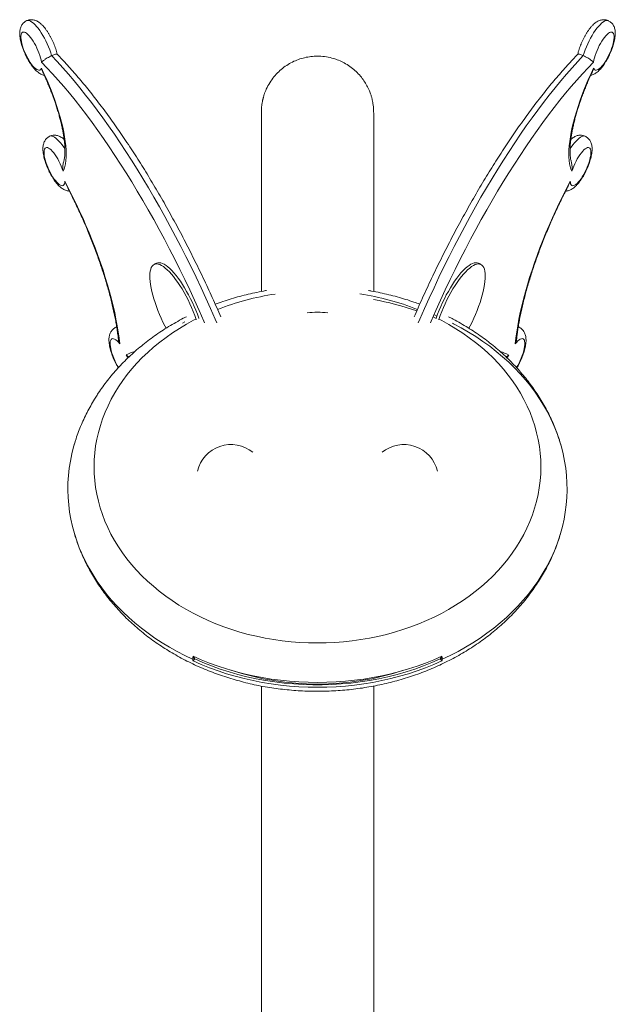
# Model space of a CAD drawing. Units: centimetres. Extents: x -5007 to 3343, y -517 to 580.
# Drawn here: x 84 to 145, y 112 to 213 of the extents above; entities that cross this region are included whole.
import ezdxf

# ---------------------------------------------------------------- set-up
doc = ezdxf.new("R2010")
doc.units = ezdxf.units.CM
doc.header["$MEASUREMENT"] = 0
doc.linetypes.add('SLD-Solid', pattern=[0])
doc.layers.get('0').update_dxf_attribs({"linetype": 'SLD-Solid'})

msp = doc.modelspace()

# ---------------------------------------------------------------- linework, layer by layer
at = {"linetype": 'SLD-Solid', "lineweight": 18}
for p, q in [((126.53, 182.59), (126.77, 182.48)), ((100.89, 181.75), (101.13, 181.87)), ((126.37, 182.38), (126.69, 182.24)), ((102.07, 147.76), (101.91, 147.55)), ((101.91, 147.55), (102.07, 147.76)), ((102.12, 147.58), (101.96, 147.37)), ((127.11, 147.58), (127.27, 147.37)), ((127.16, 147.76), (127.31, 147.55)), ((127.31, 147.55), (127.16, 147.76))]:
    msp.add_line(p, q, dxfattribs=at)
at = {"linetype": 'SLD-Solid', "lineweight": 18, "flags": 128}
for points in [[(87.56, 208.98), (87.47, 209.27), (87.37, 209.57), (87.25, 209.87), (87.12, 210.17), (86.98, 210.47), (86.83, 210.75), (86.67, 211.03), (86.51, 211.29), (86.35, 211.53), (86.19, 211.76), (86.03, 211.96), (85.87, 212.13), (85.71, 212.28), (85.56, 212.4), (85.42, 212.48), (85.29, 212.54), (85.17, 212.56), (85.07, 212.55), (85.02, 212.54)], [(141.66, 208.98), (141.76, 209.27), (141.86, 209.57), (141.98, 209.87), (142.11, 210.17), (142.25, 210.47), (142.4, 210.75), (142.55, 211.03), (142.71, 211.29), (142.88, 211.53), (143.04, 211.76), (143.2, 211.96), (143.36, 212.13), (143.52, 212.28), (143.66, 212.4), (143.8, 212.48), (143.93, 212.54), (144.05, 212.56), (144.16, 212.55), (144.21, 212.54)], [(86.52, 207.72), (86.48, 207.62), (86.42, 207.54), (86.35, 207.5), (86.26, 207.49), (86.16, 207.52), (86.05, 207.57), (85.93, 207.66), (85.8, 207.77), (85.66, 207.92), (85.53, 208.09), (85.39, 208.28), (85.26, 208.49), (85.13, 208.72), (85, 208.95), (84.89, 209.2), (84.78, 209.45), (84.68, 209.7), (84.6, 209.95), (84.54, 210.18), (84.49, 210.41), (84.45, 210.62), (84.44, 210.81), (84.44, 210.97), (84.46, 211.11), (84.49, 211.23), (84.54, 211.31), (84.61, 211.36), (84.7, 211.38), (84.79, 211.37), (84.9, 211.32), (85.02, 211.25), (85.14, 211.14), (85.28, 211.01), (85.41, 210.84), (85.55, 210.66), (85.68, 210.46), (85.82, 210.23), (85.94, 210), (86.06, 209.75), (86.17, 209.5), (86.27, 209.25), (86.36, 209.01), (86.43, 208.76), (86.48, 208.54), (86.52, 208.32)], [(142.71, 207.72), (142.75, 207.62), (142.81, 207.54), (142.88, 207.5), (142.97, 207.49), (143.07, 207.52), (143.18, 207.57), (143.3, 207.66), (143.43, 207.77), (143.56, 207.92), (143.7, 208.09), (143.84, 208.28), (143.97, 208.49), (144.1, 208.72), (144.23, 208.95), (144.34, 209.2), (144.45, 209.45), (144.54, 209.7), (144.62, 209.95), (144.69, 210.18), (144.74, 210.41), (144.78, 210.62), (144.79, 210.81), (144.79, 210.97), (144.77, 211.11), (144.74, 211.23), (144.68, 211.31), (144.61, 211.36), (144.53, 211.38), (144.43, 211.37), (144.33, 211.32), (144.21, 211.25), (144.08, 211.14), (143.95, 211.01), (143.82, 210.84), (143.68, 210.66), (143.54, 210.46), (143.41, 210.23), (143.28, 210), (143.17, 209.75), (143.06, 209.5), (142.96, 209.25), (142.87, 209.01), (142.8, 208.76), (142.74, 208.54), (142.7, 208.32)], [(104.36, 181.8), (104.2, 182.16), (103.73, 183.23), (103.25, 184.3), (102.76, 185.36), (102.26, 186.42), (101.75, 187.47), (101.23, 188.52), (100.71, 189.55), (100.17, 190.58), (99.63, 191.59), (99.08, 192.6), (98.53, 193.59), (97.97, 194.57), (97.41, 195.53), (96.84, 196.48), (96.27, 197.42), (95.69, 198.33), (95.11, 199.23), (94.53, 200.11), (93.95, 200.98), (93.36, 201.82), (92.78, 202.64), (92.19, 203.44), (91.61, 204.22), (91.02, 204.97), (90.44, 205.7), (89.86, 206.41), (89.28, 207.09), (88.7, 207.75), (88.13, 208.38), (87.56, 208.98)], [(124.87, 181.8), (125.03, 182.16), (125.5, 183.23), (125.98, 184.3), (126.47, 185.36), (126.97, 186.42), (127.48, 187.47), (128, 188.52), (128.52, 189.55), (129.06, 190.58), (129.6, 191.59), (130.14, 192.6), (130.7, 193.59), (131.25, 194.57), (131.82, 195.53), (132.39, 196.48), (132.96, 197.42), (133.54, 198.33), (134.11, 199.23), (134.7, 200.11), (135.28, 200.98), (135.86, 201.82), (136.45, 202.64), (137.03, 203.44), (137.62, 204.22), (138.2, 204.97), (138.79, 205.7), (139.37, 206.41), (139.95, 207.09), (140.52, 207.75), (141.1, 208.38), (141.66, 208.98)], [(86.52, 208.32), (87.08, 207.74), (87.65, 207.13), (88.22, 206.5), (88.79, 205.84), (89.37, 205.15), (89.94, 204.44), (90.52, 203.71), (91.1, 202.95), (91.68, 202.17), (92.26, 201.37), (92.84, 200.54), (93.42, 199.7), (94, 198.83), (94.58, 197.95), (95.15, 197.04), (95.72, 196.13), (96.28, 195.19), (96.84, 194.24), (97.4, 193.27), (97.95, 192.29), (98.5, 191.3), (99.03, 190.3), (99.57, 189.28), (100.09, 188.26), (100.61, 187.23), (101.11, 186.19), (101.61, 185.14), (102.1, 184.09), (102.58, 183.03), (103.05, 181.97), (103.12, 181.8)], [(88.72, 197.22), (88.82, 197.44), (88.9, 197.69), (88.97, 197.98), (89.01, 198.29), (89.03, 198.63), (89.04, 199), (89.03, 199.39), (89, 199.81), (88.95, 200.25), (88.88, 200.71), (88.79, 201.19), (88.69, 201.69), (88.57, 202.2), (88.43, 202.72), (88.27, 203.26), (88.1, 203.81), (87.91, 204.36), (87.71, 204.92), (87.5, 205.48), (87.27, 206.05), (87.03, 206.61), (86.78, 207.17), (86.52, 207.72)], [(142.7, 208.32), (142.14, 207.74), (141.58, 207.13), (141.01, 206.5), (140.44, 205.84), (139.86, 205.15), (139.28, 204.44), (138.71, 203.71), (138.13, 202.95), (137.54, 202.17), (136.96, 201.37), (136.38, 200.54), (135.8, 199.7), (135.23, 198.83), (134.65, 197.95), (134.08, 197.04), (133.51, 196.13), (132.94, 195.19), (132.38, 194.24), (131.83, 193.27), (131.28, 192.29), (130.73, 191.3), (130.19, 190.3), (129.66, 189.28), (129.14, 188.26), (128.62, 187.23), (128.11, 186.19), (127.62, 185.14), (127.13, 184.09), (126.65, 183.03), (126.18, 181.97), (126.11, 181.8)], [(140.5, 197.22), (140.4, 197.44), (140.32, 197.69), (140.26, 197.98), (140.22, 198.29), (140.19, 198.63), (140.19, 199), (140.2, 199.39), (140.23, 199.81), (140.28, 200.25), (140.35, 200.71), (140.44, 201.19), (140.54, 201.69), (140.66, 202.2), (140.8, 202.72), (140.96, 203.26), (141.13, 203.81), (141.31, 204.36), (141.51, 204.92), (141.73, 205.48), (141.96, 206.05), (142.2, 206.61), (142.45, 207.17), (142.71, 207.72)], [(88.92, 199.46), (88.79, 199.66), (88.63, 199.89), (88.46, 200.11), (88.3, 200.29), (88.14, 200.46), (87.99, 200.59), (87.84, 200.69), (87.71, 200.76), (87.58, 200.8), (87.47, 200.81), (87.38, 200.78)], [(140.31, 199.46), (140.44, 199.66), (140.6, 199.89), (140.76, 200.11), (140.93, 200.29), (141.09, 200.46), (141.24, 200.59), (141.38, 200.69), (141.52, 200.76), (141.64, 200.8), (141.76, 200.81), (141.85, 200.78)], [(88.91, 196.19), (88.89, 196.04), (88.86, 195.92), (88.81, 195.82), (88.74, 195.77), (88.66, 195.74), (88.57, 195.75), (88.46, 195.79), (88.34, 195.86), (88.21, 195.96), (88.08, 196.1), (87.94, 196.26), (87.8, 196.45), (87.66, 196.65), (87.53, 196.88), (87.4, 197.12), (87.28, 197.37), (87.17, 197.62), (87.07, 197.87), (86.98, 198.13), (86.91, 198.37), (86.85, 198.6), (86.81, 198.82), (86.79, 199.02), (86.79, 199.19), (86.81, 199.34), (86.84, 199.46), (86.89, 199.55), (86.96, 199.6), (87.04, 199.63), (87.14, 199.62), (87.25, 199.57), (87.37, 199.5), (87.5, 199.39), (87.63, 199.25), (87.77, 199.09), (87.91, 198.9), (88.04, 198.69), (88.18, 198.47), (88.31, 198.23), (88.43, 197.98), (88.54, 197.72), (88.64, 197.47), (88.72, 197.22)], [(140.32, 196.19), (140.34, 196.04), (140.37, 195.92), (140.42, 195.82), (140.48, 195.77), (140.57, 195.74), (140.66, 195.75), (140.77, 195.79), (140.89, 195.86), (141.02, 195.96), (141.15, 196.1), (141.29, 196.26), (141.43, 196.45), (141.56, 196.65), (141.7, 196.88), (141.83, 197.12), (141.95, 197.37), (142.06, 197.62), (142.16, 197.87), (142.25, 198.13), (142.32, 198.37), (142.37, 198.6), (142.41, 198.82), (142.43, 199.02), (142.44, 199.19), (142.42, 199.34), (142.39, 199.46), (142.33, 199.55), (142.27, 199.6), (142.18, 199.63), (142.09, 199.62), (141.98, 199.57), (141.86, 199.5), (141.73, 199.39), (141.6, 199.25), (141.46, 199.09), (141.32, 198.9), (141.18, 198.69), (141.05, 198.47), (140.92, 198.23), (140.8, 197.98), (140.69, 197.72), (140.59, 197.47), (140.5, 197.22)], [(94.49, 179.65), (94.42, 180.24), (94.34, 180.86), (94.24, 181.49), (94.11, 182.15), (93.98, 182.82), (93.82, 183.51), (93.65, 184.21), (93.46, 184.93), (93.25, 185.66), (93.02, 186.39), (92.79, 187.14), (92.53, 187.89), (92.26, 188.65), (91.98, 189.41), (91.68, 190.17), (91.38, 190.94), (91.05, 191.7), (90.72, 192.47), (90.38, 193.22), (90.02, 193.98), (89.66, 194.72), (89.29, 195.46), (88.91, 196.19)], [(134.74, 179.65), (134.81, 180.24), (134.89, 180.86), (134.99, 181.49), (135.11, 182.15), (135.25, 182.82), (135.41, 183.51), (135.58, 184.21), (135.77, 184.93), (135.98, 185.66), (136.2, 186.39), (136.44, 187.14), (136.7, 187.89), (136.96, 188.65), (137.25, 189.41), (137.54, 190.17), (137.85, 190.94), (138.17, 191.7), (138.51, 192.47), (138.85, 193.22), (139.2, 193.98), (139.57, 194.72), (139.94, 195.46), (140.32, 196.19)], [(97.58, 185.99), (97.56, 186.29), (97.55, 186.56), (97.56, 186.81), (97.59, 187.04), (97.64, 187.24), (97.7, 187.41), (97.78, 187.55), (97.88, 187.65), (97.99, 187.73), (98.11, 187.77), (98.26, 187.79), (98.41, 187.76), (98.57, 187.71), (98.75, 187.63), (98.94, 187.51), (99.13, 187.36), (99.33, 187.18), (99.54, 186.98), (99.75, 186.75), (99.97, 186.49), (100.18, 186.2), (100.4, 185.9), (100.62, 185.58), (100.83, 185.23), (101.04, 184.87), (101.24, 184.5), (101.44, 184.12), (101.63, 183.73), (101.81, 183.34), (101.97, 182.94), (102.13, 182.54), (102.28, 182.14), (102.29, 182.11)], [(98.27, 187.86), (98.37, 187.89), (98.52, 187.9), (98.67, 187.88), (98.83, 187.83), (99.01, 187.74), (99.2, 187.63), (99.39, 187.48), (99.59, 187.3), (99.8, 187.1), (100.01, 186.86), (100.23, 186.6), (100.44, 186.32), (100.66, 186.02), (100.88, 185.69), (101.09, 185.35), (101.3, 184.99), (101.5, 184.62), (101.7, 184.24), (101.89, 183.85), (102.07, 183.45), (102.23, 183.06), (102.39, 182.66), (102.54, 182.26), (102.54, 182.24)], [(130.96, 187.86), (130.85, 187.89), (130.71, 187.9), (130.56, 187.88), (130.39, 187.83), (130.22, 187.74), (130.03, 187.63), (129.84, 187.48), (129.63, 187.3), (129.43, 187.1), (129.21, 186.86), (129, 186.6), (128.78, 186.32), (128.57, 186.02), (128.35, 185.69), (128.14, 185.35), (127.93, 184.99), (127.72, 184.62), (127.53, 184.24), (127.34, 183.85), (127.16, 183.45), (126.99, 183.06), (126.84, 182.66), (126.69, 182.26), (126.69, 182.24)], [(131.65, 185.99), (131.67, 186.29), (131.68, 186.56), (131.67, 186.81), (131.64, 187.04), (131.59, 187.24), (131.53, 187.41), (131.45, 187.55), (131.35, 187.65), (131.24, 187.73), (131.11, 187.77), (130.97, 187.79), (130.82, 187.76), (130.65, 187.71), (130.48, 187.63), (130.29, 187.51), (130.1, 187.36), (129.89, 187.18), (129.69, 186.98), (129.47, 186.75), (129.26, 186.49), (129.04, 186.2), (128.83, 185.9), (128.61, 185.58), (128.4, 185.23), (128.19, 184.87), (127.98, 184.5), (127.79, 184.12), (127.6, 183.73), (127.42, 183.34), (127.25, 182.94), (127.1, 182.54), (126.95, 182.14), (126.94, 182.11)], [(99.21, 181.23), (99.08, 181.48), (98.89, 181.86), (98.71, 182.26), (98.53, 182.65), (98.37, 183.05), (98.22, 183.45), (98.08, 183.84), (97.96, 184.23), (97.85, 184.61), (97.76, 184.98), (97.68, 185.33), (97.62, 185.67), (97.58, 185.99)], [(130.02, 181.23), (130.15, 181.48), (130.34, 181.86), (130.52, 182.26), (130.7, 182.65), (130.86, 183.05), (131.01, 183.45), (131.15, 183.84), (131.27, 184.23), (131.38, 184.61), (131.47, 184.98), (131.54, 185.33), (131.6, 185.67), (131.65, 185.99)], [(94.37, 175.28), (93.98, 174.65), (93.62, 174), (93.3, 173.35), (93, 172.68), (92.74, 172.01), (92.52, 171.33), (92.32, 170.64), (92.17, 169.95), (92.04, 169.25), (91.96, 168.55), (91.9, 167.85), (91.88, 167.14), (91.9, 166.44), (91.95, 165.74), (92.04, 165.04), (92.16, 164.34), (92.32, 163.65), (92.51, 162.96), (92.73, 162.28), (92.99, 161.6), (93.28, 160.94), (93.6, 160.28), (93.96, 159.64), (94.35, 159), (94.77, 158.38), (95.22, 157.77), (95.7, 157.18), (96.21, 156.6), (96.75, 156.04), (97.31, 155.5), (97.91, 154.97), (98.52, 154.46), (99.17, 153.97), (99.83, 153.51), (100.52, 153.06), (101.23, 152.63), (101.97, 152.23), (102.72, 151.85), (103.49, 151.49), (104.27, 151.16), (105.08, 150.85), (105.89, 150.57), (106.72, 150.31), (107.57, 150.08), (108.42, 149.88), (109.28, 149.7), (110.16, 149.55), (111.03, 149.42), (111.92, 149.33), (112.81, 149.26), (113.7, 149.21), (114.59, 149.2), (115.48, 149.21), (116.37, 149.25), (117.26, 149.32), (118.15, 149.42), (119.03, 149.54), (119.9, 149.69), (120.76, 149.87), (121.62, 150.07), (122.46, 150.3), (123.29, 150.56), (124.11, 150.84), (124.91, 151.14), (125.7, 151.48), (126.47, 151.83), (127.22, 152.21), (127.96, 152.61), (128.67, 153.04), (129.36, 153.48), (130.03, 153.95), (130.67, 154.44), (131.29, 154.94), (131.88, 155.47), (132.45, 156.01), (132.99, 156.57), (133.5, 157.15), (133.98, 157.74), (134.43, 158.35), (134.86, 158.97), (135.25, 159.6), (135.6, 160.25), (135.93, 160.9), (136.22, 161.57), (136.48, 162.24), (136.71, 162.92), (136.9, 163.61), (137.06, 164.3), (137.18, 165), (137.27, 165.7), (137.33, 166.4), (137.34, 167.11), (137.33, 167.81), (137.28, 168.51), (137.19, 169.21), (137.07, 169.91), (136.91, 170.6), (136.72, 171.29), (136.5, 171.97), (136.24, 172.65), (135.95, 173.31), (135.62, 173.97), (135.27, 174.61), (134.88, 175.25), (134.46, 175.87), (134.01, 176.47), (133.53, 177.07), (133.02, 177.65), (132.48, 178.21), (131.91, 178.75), (131.32, 179.28), (130.7, 179.79), (130.06, 180.27), (129.39, 180.74), (128.7, 181.19), (127.99, 181.62), (127.26, 182.02), (127, 182.15)], [(102.23, 182.15), (102, 182.04), (101.27, 181.64), (100.56, 181.21), (99.87, 180.77), (99.2, 180.3), (98.56, 179.81), (97.94, 179.31), (97.34, 178.78), (96.78, 178.24), (96.24, 177.68), (95.73, 177.1), (95.25, 176.51), (94.79, 175.9), (94.37, 175.28)], [(128.34, 181.75), (128.44, 181.7), (129.22, 181.28), (129.98, 180.85), (130.72, 180.38), (131.44, 179.9), (132.14, 179.4), (132.81, 178.88), (133.45, 178.33), (134.07, 177.77), (134.66, 177.2), (135.23, 176.6), (135.77, 175.99), (136.27, 175.36), (136.75, 174.72), (137.2, 174.06), (137.61, 173.4), (138, 172.72), (138.35, 172.03), (138.67, 171.33), (138.96, 170.62), (139.18, 169.99)], [(94.18, 181.36), (94.13, 181.34), (94.1, 181.33)], [(135.05, 181.36), (135.1, 181.34), (135.12, 181.33)], [(94.37, 177.23), (94.24, 177.45), (94.11, 177.69), (93.99, 177.94), (93.88, 178.19), (93.78, 178.45), (93.7, 178.7), (93.63, 178.94), (93.57, 179.17), (93.54, 179.38), (93.52, 179.58), (93.52, 179.75), (93.53, 179.89), (93.57, 180.01), (93.62, 180.1), (93.69, 180.15), (93.77, 180.18), (93.87, 180.17), (93.97, 180.12), (94.09, 180.05), (94.22, 179.94), (94.35, 179.81), (94.49, 179.65)], [(134.86, 177.23), (134.99, 177.45), (135.12, 177.69), (135.24, 177.94), (135.35, 178.19), (135.44, 178.45), (135.53, 178.7), (135.6, 178.94), (135.65, 179.17), (135.69, 179.38), (135.71, 179.58), (135.71, 179.75), (135.69, 179.89), (135.66, 180.01), (135.61, 180.1), (135.54, 180.15), (135.46, 180.18), (135.36, 180.17), (135.25, 180.12), (135.14, 180.05), (135.01, 179.94), (134.88, 179.81), (134.74, 179.65)], [(95.16, 178.51), (95.27, 178.26), (95.3, 178.18)], [(134.07, 178.51), (133.96, 178.26), (133.93, 178.19)], [(101.91, 147.55), (101.11, 147.94), (100.32, 148.34), (99.55, 148.77), (98.8, 149.22), (98.07, 149.7), (97.37, 150.19), (96.69, 150.71), (96.03, 151.24), (95.4, 151.8), (94.8, 152.37), (94.22, 152.96), (93.67, 153.56), (93.15, 154.18), (92.66, 154.82), (92.2, 155.47), (91.78, 156.13), (91.38, 156.81), (91.01, 157.49), (90.68, 158.19), (90.38, 158.89), (90.12, 159.61), (89.88, 160.33), (89.69, 161.05), (89.52, 161.79), (89.39, 162.52), (89.3, 163.26), (89.24, 164.01), (89.21, 164.75), (89.22, 165.49), (89.27, 166.24), (89.35, 166.98), (89.47, 167.72), (89.62, 168.45), (89.8, 169.18), (89.94, 169.66)], [(89.89, 169.5), (89.8, 169.18), (89.62, 168.45), (89.47, 167.72), (89.35, 166.98), (89.27, 166.24), (89.22, 165.49), (89.21, 164.75), (89.24, 164.01), (89.3, 163.26), (89.39, 162.52), (89.52, 161.79), (89.69, 161.05), (89.88, 160.33), (90.12, 159.61), (90.38, 158.89), (90.68, 158.19), (91.01, 157.49), (91.38, 156.81), (91.78, 156.13), (92.2, 155.47), (92.66, 154.82), (93.15, 154.18), (93.67, 153.56), (94.22, 152.96), (94.8, 152.37), (95.4, 151.8), (96.03, 151.24), (96.69, 150.71), (97.37, 150.19), (98.07, 149.7), (98.8, 149.22), (99.55, 148.77), (100.32, 148.34), (101.11, 147.94), (101.91, 147.55)], [(139.22, 169.87), (139.43, 169.18), (139.61, 168.45), (139.76, 167.72), (139.88, 166.98), (139.96, 166.24), (140, 165.49), (140.01, 164.75), (139.99, 164.01), (139.93, 163.26), (139.83, 162.52), (139.71, 161.79), (139.54, 161.05), (139.34, 160.33), (139.11, 159.61), (138.85, 158.89), (138.55, 158.19), (138.21, 157.49), (137.85, 156.81), (137.45, 156.13), (137.02, 155.47), (136.56, 154.82), (136.07, 154.18), (135.55, 153.56), (135.01, 152.96), (134.43, 152.37), (133.83, 151.8), (133.2, 151.24), (132.54, 150.71), (131.86, 150.19), (131.16, 149.7), (130.43, 149.22), (129.68, 148.77), (128.91, 148.34), (128.12, 147.94), (127.31, 147.55)], [(127.31, 147.55), (128.12, 147.94), (128.91, 148.34), (129.68, 148.77), (130.43, 149.22), (131.16, 149.7), (131.86, 150.19), (132.54, 150.71), (133.2, 151.24), (133.83, 151.8), (134.43, 152.37), (135.01, 152.96), (135.55, 153.56), (136.07, 154.18), (136.56, 154.82), (137.02, 155.47), (137.45, 156.13), (137.85, 156.81), (138.21, 157.49), (138.55, 158.19), (138.85, 158.89), (139.11, 159.61), (139.34, 160.33), (139.54, 161.05), (139.71, 161.79), (139.83, 162.52), (139.93, 163.26), (139.99, 164.01), (140.01, 164.75), (140, 165.49), (139.96, 166.24), (139.88, 166.98), (139.76, 167.72), (139.61, 168.45), (139.43, 169.18), (139.34, 169.49)], [(127.27, 147.86), (126.44, 147.5), (125.6, 147.16), (124.74, 146.85), (123.86, 146.56), (122.97, 146.3), (122.07, 146.07), (121.16, 145.86), (120.25, 145.68), (119.32, 145.53), (118.39, 145.41), (117.45, 145.31), (116.51, 145.24), (115.56, 145.2), (114.61, 145.18), (113.67, 145.2), (112.72, 145.24), (111.78, 145.31), (110.84, 145.41), (109.91, 145.53), (108.98, 145.68), (108.06, 145.86), (107.15, 146.07), (106.25, 146.3), (105.37, 146.56), (104.49, 146.85), (103.63, 147.16), (102.79, 147.5), (101.96, 147.86)], [(101.96, 147.37), (102.79, 147), (103.63, 146.67), (104.49, 146.36), (105.37, 146.07), (106.25, 145.81), (107.15, 145.58), (108.06, 145.37), (108.98, 145.19), (109.91, 145.04), (110.84, 144.91), (111.78, 144.82), (112.72, 144.75), (113.67, 144.71), (114.61, 144.69), (115.56, 144.71), (116.51, 144.75), (117.45, 144.82), (118.39, 144.91), (119.32, 145.04), (120.25, 145.19), (121.16, 145.37), (122.07, 145.58), (122.97, 145.81), (123.86, 146.07), (124.74, 146.36), (125.6, 146.67), (126.44, 147), (127.27, 147.37)], [(102.07, 147.81), (102.07, 147.8), (102.07, 147.76)], [(127.11, 147.58), (126.26, 147.21), (125.4, 146.87), (124.51, 146.55), (123.62, 146.26), (122.71, 146), (121.78, 145.77), (120.85, 145.56), (119.91, 145.39), (118.95, 145.24), (118, 145.12), (117.03, 145.03), (116.07, 144.97), (115.1, 144.94), (114.13, 144.94), (113.16, 144.97), (112.19, 145.03), (111.23, 145.12), (110.27, 145.24), (109.32, 145.39), (108.38, 145.56), (107.44, 145.77), (106.52, 146), (105.61, 146.26), (104.71, 146.55), (103.83, 146.87), (102.96, 147.21), (102.12, 147.58)], [(127.15, 147.81), (127.15, 147.8), (127.16, 147.76)]]:
    msp.add_lwpolyline(points, dxfattribs=at)
at = {"linetype": 'SLD-Solid', "lineweight": 18}
for centre, radius, start, end in [((114.35, 157.88), 27.14, 98.5993, 111.4063), ((114.88, 157.89), 27.14, 68.5907, 81.4023), ((114.92, 154.71), 29.94, 70.9018, 79.6157), ((114.61, 173.53), 9.33, 83.5696, 96.4304), ((97.21, 174.85), 4.2, 106.3312, 119.1886), ((132.02, 174.84), 4.2, 60.8117, 73.7138), ((105.82, 165.9), 3.5, 50.6148, 166.9645), ((123.4, 165.9), 3.5, 13.0355, 129.3852), ((108.98, 146.69), 7.12, 170.557, 173.0485), ((103.56, 147.84), 1.67, 190.0886, 196.6345), ((103.52, 148.04), 1.48, 190.8904, 198.1632), ((125.71, 148.04), 1.48, 341.8368, 349.1096), ((120.25, 146.69), 7.12, 6.9515, 9.443), ((125.67, 147.84), 1.67, 343.3655, 349.9114), ((114.61, 173.16), 28.14, 251.8528, 288.1472)]:
    msp.add_arc(centre, radius, start, end, dxfattribs=at)
for points, knots in [([(85.02, 212.53), (85.01, 212.53), (84.94, 212.5), (84.83, 212.43), (84.69, 212.31), (84.58, 212.18), (84.49, 212.03), (84.41, 211.87), (84.36, 211.7), (84.33, 211.51), (84.31, 211.3), (84.32, 211.06), (84.34, 210.79), (84.39, 210.52), (84.46, 210.25), (84.54, 209.97), (84.63, 209.7), (84.74, 209.43), (84.85, 209.16), (84.98, 208.9), (85.11, 208.64), (85.25, 208.4), (85.4, 208.16), (85.56, 207.94), (85.72, 207.73), (85.9, 207.53), (86.08, 207.36), (86.27, 207.21), (86.45, 207.1), (86.62, 207.03), (86.75, 206.98), (86.81, 206.97), (86.82, 206.97)], [0, 0, 0, 0, 0.00565, 0.03286, 0.059375, 0.085631, 0.112135, 0.1395, 0.168539, 0.20034, 0.236177, 0.276619, 0.319402, 0.360805, 0.40059, 0.439225, 0.477117, 0.514555, 0.551751, 0.588874, 0.626057, 0.663431, 0.701182, 0.739547, 0.778865, 0.819642, 0.862607, 0.902565, 0.937343, 0.968351, 0.997065, 1, 1, 1, 1]), ([(88.14, 209.1), (88.13, 209.12), (88.11, 209.22), (88.06, 209.41), (87.98, 209.68), (87.88, 209.95), (87.78, 210.22), (87.66, 210.49), (87.53, 210.75), (87.39, 211.01), (87.25, 211.25), (87.1, 211.48), (86.94, 211.7), (86.77, 211.91), (86.6, 212.1), (86.41, 212.27), (86.22, 212.41), (86.05, 212.51), (85.87, 212.58), (85.7, 212.62), (85.52, 212.64), (85.34, 212.63), (85.17, 212.6), (85.07, 212.56), (85.02, 212.53)], [0, 0, 0, 0, 0.007467, 0.06068, 0.112505, 0.163447, 0.213861, 0.264012, 0.314121, 0.364349, 0.414897, 0.466029, 0.518097, 0.571607, 0.627319, 0.686278, 0.738238, 0.783449, 0.824244, 0.86236, 0.898876, 0.934475, 0.969601, 1, 1, 1, 1]), ([(144.2, 212.53), (144.19, 212.54), (144.12, 212.58), (143.99, 212.61), (143.81, 212.64), (143.63, 212.64), (143.46, 212.61), (143.29, 212.55), (143.13, 212.48), (142.96, 212.38), (142.79, 212.25), (142.61, 212.08), (142.43, 211.89), (142.26, 211.67), (142.1, 211.44), (141.95, 211.2), (141.8, 210.95), (141.67, 210.7), (141.54, 210.43), (141.43, 210.16), (141.32, 209.9), (141.23, 209.63), (141.15, 209.36), (141.11, 209.19), (141.09, 209.1)], [0, 0, 0, 0, 0.009878, 0.046511, 0.082241, 0.117666, 0.153476, 0.190514, 0.2299, 0.273126, 0.321907, 0.376847, 0.434513, 0.490213, 0.543764, 0.595806, 0.646877, 0.697359, 0.74753, 0.797617, 0.847795, 0.898247, 0.949225, 1, 1, 1, 1]), ([(142.41, 206.97), (142.44, 206.98), (142.52, 207), (142.66, 207.05), (142.83, 207.13), (142.99, 207.24), (143.17, 207.38), (143.35, 207.55), (143.53, 207.75), (143.7, 207.97), (143.85, 208.21), (144.01, 208.45), (144.15, 208.7), (144.28, 208.96), (144.4, 209.22), (144.52, 209.49), (144.62, 209.76), (144.71, 210.03), (144.78, 210.3), (144.84, 210.56), (144.89, 210.82), (144.91, 211.08), (144.92, 211.33), (144.89, 211.56), (144.85, 211.76), (144.79, 211.94), (144.71, 212.1), (144.6, 212.24), (144.48, 212.37), (144.34, 212.47), (144.25, 212.51), (144.2, 212.53)], [0, 0, 0, 0, 0.0134616, 0.041306, 0.0711608, 0.104207, 0.141653, 0.1833591, 0.2258509, 0.2666926, 0.3060587, 0.3444257, 0.3821588, 0.4195159, 0.4566904, 0.4938447, 0.5310942, 0.5685936, 0.6065418, 0.6452052, 0.6849698, 0.7264147, 0.7703231, 0.8084215, 0.8416285, 0.8716836, 0.8998277, 0.9268336, 0.9531899, 0.9792154, 1, 1, 1, 1]), ([(86.52, 208.32), (86.52, 208.32), (86.54, 208.34), (86.59, 208.37), (86.68, 208.44), (86.79, 208.52), (86.93, 208.62), (87.11, 208.74), (87.34, 208.87), (87.49, 208.94), (87.56, 208.98)], [0, 0, 0, 0, 0.001143, 0.143356, 0.288654, 0.407003, 0.528448, 0.691793, 0.845693, 1, 1, 1, 1]), ([(87.56, 208.98), (87.64, 209.01), (87.78, 209.07), (87.96, 209.12), (88.06, 209.14), (88.12, 209.13), (88.12, 209.12), (88.13, 209.11)], [0, 0, 0, 0, 0.233523, 0.46643, 0.71363, 0.892505, 1, 1, 1, 1]), ([(104.78, 182.38), (104.64, 182.7), (104.36, 183.36), (103.91, 184.35), (103.46, 185.35), (102.99, 186.34), (102.51, 187.33), (102.03, 188.31), (101.54, 189.28), (101.05, 190.25), (100.54, 191.21), (100.03, 192.15), (99.52, 193.09), (99, 194.02), (98.47, 194.93), (97.94, 195.83), (97.4, 196.72), (96.87, 197.6), (96.32, 198.46), (95.78, 199.3), (95.23, 200.13), (94.68, 200.95), (94.13, 201.74), (93.58, 202.52), (93.03, 203.28), (92.48, 204.01), (91.92, 204.73), (91.37, 205.43), (90.82, 206.11), (90.27, 206.77), (89.72, 207.4), (89.17, 208.01), (88.64, 208.59), (88.3, 208.94), (88.13, 209.12)], [0, 0, 0, 0, 0.030085, 0.061375, 0.092665, 0.123955, 0.155245, 0.186536, 0.217828, 0.249123, 0.280419, 0.311719, 0.343021, 0.374328, 0.405639, 0.436955, 0.468277, 0.499605, 0.53094, 0.562283, 0.593635, 0.624996, 0.656368, 0.687751, 0.719147, 0.750557, 0.781983, 0.813425, 0.844886, 0.876368, 0.907871, 0.9394, 0.970954, 1, 1, 1, 1]), ([(120.33, 203), (120.33, 203.08), (120.33, 203.24), (120.32, 203.47), (120.31, 203.68), (120.29, 203.88), (120.26, 204.06), (120.24, 204.23), (120.21, 204.38), (120.18, 204.51), (120.15, 204.63), (120.11, 204.78), (120.06, 204.94), (120.01, 205.11), (119.9, 205.4), (119.72, 205.8), (119.43, 206.3), (119.08, 206.79), (118.66, 207.26), (118.18, 207.7), (117.63, 208.08), (117.06, 208.39), (116.42, 208.65), (115.72, 208.84), (114.98, 208.93), (114.28, 208.93), (113.62, 208.85), (112.98, 208.7), (112.36, 208.48), (111.76, 208.18), (111.19, 207.8), (110.65, 207.35), (110.16, 206.82), (109.74, 206.22), (109.41, 205.61), (109.23, 205.15), (109.14, 204.87), (109.11, 204.74), (109.08, 204.63), (109.05, 204.53), (109.02, 204.41), (109, 204.27), (108.97, 204.12), (108.95, 203.96), (108.93, 203.79), (108.92, 203.62), (108.91, 203.43), (108.9, 203.22), (108.9, 203.08), (108.9, 203)], [0, 0, 0, 0, 0.040375, 0.076506, 0.108388, 0.136022, 0.159426, 0.178648, 0.190385, 0.199922, 0.207447, 0.213355, 0.220154, 0.227014, 0.233979, 0.255491, 0.27794, 0.301327, 0.325652, 0.350914, 0.376984, 0.402377, 0.426672, 0.457345, 0.486067, 0.51284, 0.538212, 0.563645, 0.589226, 0.61497, 0.641254, 0.668285, 0.696062, 0.724601, 0.753917, 0.77642, 0.782117, 0.787893, 0.791197, 0.797174, 0.804693, 0.817403, 0.833361, 0.852656, 0.875329, 0.901398, 0.930868, 0.963738, 1, 1, 1, 1]), ([(141.1, 209.12), (140.93, 208.94), (140.58, 208.58), (140.05, 208), (139.5, 207.39), (138.95, 206.75), (138.4, 206.1), (137.85, 205.42), (137.29, 204.72), (136.74, 204), (136.19, 203.26), (135.63, 202.5), (135.08, 201.72), (134.53, 200.93), (133.98, 200.11), (133.43, 199.28), (132.89, 198.44), (132.35, 197.58), (131.81, 196.7), (131.27, 195.81), (130.74, 194.91), (130.22, 193.99), (129.7, 193.06), (129.18, 192.13), (128.67, 191.18), (128.17, 190.22), (127.67, 189.25), (127.18, 188.28), (126.7, 187.3), (126.22, 186.31), (125.76, 185.32), (125.3, 184.32), (124.86, 183.34), (124.58, 182.69), (124.44, 182.38)], [0, 0, 0, 0, 0.029549, 0.061146, 0.092713, 0.124252, 0.155766, 0.187256, 0.218724, 0.250173, 0.281605, 0.31302, 0.344421, 0.375808, 0.407183, 0.438547, 0.469902, 0.501247, 0.532584, 0.563914, 0.595237, 0.626555, 0.657867, 0.689175, 0.720478, 0.751778, 0.783076, 0.81437, 0.845663, 0.876955, 0.908245, 0.939535, 0.970825, 1, 1, 1, 1]), ([(141.66, 208.98), (141.59, 209.01), (141.45, 209.07), (141.27, 209.12), (141.17, 209.14), (141.11, 209.13), (141.1, 209.12), (141.1, 209.11)], [0, 0, 0, 0, 0.233569, 0.466522, 0.713771, 0.892682, 1, 1, 1, 1]), ([(142.7, 208.32), (142.7, 208.32), (142.68, 208.34), (142.64, 208.37), (142.55, 208.44), (142.44, 208.52), (142.3, 208.62), (142.12, 208.74), (141.89, 208.87), (141.74, 208.94), (141.66, 208.98)], [0, 0, 0, 0, 0.001143, 0.143356, 0.288654, 0.407003, 0.528448, 0.691793, 0.845693, 1, 1, 1, 1]), ([(86.52, 207.72), (86.52, 207.72), (86.54, 207.65), (86.57, 207.53), (86.62, 207.42), (86.64, 207.38)], [0, 0, 0, 0, 0.004344, 0.595326, 1, 1, 1, 1]), ([(142.71, 207.72), (142.71, 207.72), (142.69, 207.65), (142.66, 207.53), (142.61, 207.42), (142.59, 207.38)], [0, 0, 0, 0, 0.004353, 0.596674, 1, 1, 1, 1]), ([(86.63, 207.38), (86.69, 207.25), (86.83, 206.96), (87.03, 206.5), (87.24, 206), (87.45, 205.5), (87.64, 205), (87.82, 204.5), (87.99, 204.01), (88.14, 203.52), (88.28, 203.04), (88.41, 202.58), (88.53, 202.12), (88.63, 201.68), (88.71, 201.26), (88.78, 200.85), (88.84, 200.46), (88.88, 200.1), (88.91, 199.75), (88.92, 199.43), (88.92, 199.14), (88.91, 198.87), (88.88, 198.64), (88.85, 198.43), (88.82, 198.3), (88.8, 198.24), (88.8, 198.22)], [0, 0, 0, 0, 0.0337651, 0.0783538, 0.1229385, 0.1675084, 0.2120538, 0.2565643, 0.3010288, 0.3454351, 0.3897695, 0.4340165, 0.4781583, 0.5221744, 0.566041, 0.6097301, 0.6532093, 0.696441, 0.739382, 0.7819836, 0.8241929, 0.8659551, 0.9072195, 0.9479497, 0.9881409, 1, 1, 1, 1]), ([(140.43, 198.22), (140.43, 198.24), (140.4, 198.31), (140.37, 198.45), (140.34, 198.65), (140.32, 198.89), (140.31, 199.15), (140.31, 199.44), (140.32, 199.75), (140.35, 200.09), (140.39, 200.45), (140.44, 200.84), (140.51, 201.24), (140.6, 201.66), (140.7, 202.1), (140.81, 202.55), (140.94, 203.02), (141.08, 203.49), (141.23, 203.98), (141.4, 204.47), (141.58, 204.96), (141.77, 205.46), (141.97, 205.97), (142.18, 206.47), (142.39, 206.94), (142.53, 207.24), (142.6, 207.38)], [0, 0, 0, 0, 0.0161726, 0.0557233, 0.0956508, 0.13608, 0.1770437, 0.2185256, 0.2604848, 0.30287, 0.3456275, 0.3887061, 0.432059, 0.4756447, 0.5194272, 0.5633753, 0.6074623, 0.6516652, 0.6959644, 0.7403426, 0.784785, 0.8292782, 0.8738104, 0.9183707, 0.9629489, 1, 1, 1, 1]), ([(108.9, 203), (108.9, 202.92), (108.9, 202.76), (108.9, 202.38), (108.9, 201.91), (108.9, 201.34), (108.9, 200.66), (108.9, 199.88), (108.9, 199), (108.9, 198.02), (108.9, 196.95), (108.9, 195.78), (108.9, 194.52), (108.9, 193.17), (108.9, 191.73), (108.9, 190.2), (108.9, 188.59), (108.9, 186.9), (108.9, 185.69), (108.9, 185.03), (108.9, 184.98)], [0, 0, 0, 0, 0.058554, 0.117109, 0.175663, 0.234217, 0.292772, 0.351326, 0.409881, 0.468435, 0.526989, 0.585544, 0.644098, 0.702652, 0.761207, 0.819761, 0.878316, 0.93687, 0.995424, 1, 1, 1, 1]), ([(120.33, 184.98), (120.33, 185.03), (120.33, 185.69), (120.33, 186.9), (120.33, 188.59), (120.33, 190.2), (120.33, 191.73), (120.33, 193.17), (120.33, 194.52), (120.33, 195.78), (120.33, 196.95), (120.33, 198.02), (120.33, 199), (120.33, 199.88), (120.33, 200.66), (120.33, 201.34), (120.33, 201.91), (120.33, 202.38), (120.33, 202.76), (120.33, 202.92), (120.33, 203)], [0, 0, 0, 0, 0.004548, 0.063104, 0.12166, 0.180216, 0.238772, 0.297328, 0.355884, 0.41444, 0.472996, 0.531552, 0.590108, 0.648664, 0.70722, 0.765776, 0.824332, 0.882888, 0.941444, 1, 1, 1, 1]), ([(87.38, 200.78), (87.37, 200.78), (87.31, 200.75), (87.2, 200.68), (87.06, 200.57), (86.94, 200.43), (86.85, 200.29), (86.78, 200.13), (86.72, 199.96), (86.69, 199.77), (86.67, 199.56), (86.67, 199.32), (86.7, 199.06), (86.75, 198.79), (86.81, 198.51), (86.89, 198.24), (86.98, 197.97), (87.08, 197.7), (87.2, 197.43), (87.32, 197.17), (87.46, 196.91), (87.6, 196.66), (87.75, 196.42), (87.9, 196.2), (88.07, 195.99), (88.24, 195.79), (88.42, 195.61), (88.61, 195.47), (88.79, 195.36), (88.96, 195.27), (89.14, 195.22), (89.28, 195.2), (89.35, 195.2), (89.37, 195.2)], [0, 0, 0, 0, 0.003294, 0.029775, 0.055555, 0.081047, 0.106736, 0.133209, 0.161235, 0.191847, 0.226283, 0.265218, 0.306781, 0.347108, 0.385839, 0.423416, 0.460246, 0.496617, 0.532738, 0.568776, 0.604864, 0.641125, 0.677736, 0.714922, 0.753003, 0.792454, 0.833966, 0.873109, 0.90726, 0.937601, 0.965622, 0.992245, 1, 1, 1, 1]), ([(88.84, 200.44), (88.82, 200.46), (88.74, 200.54), (88.6, 200.64), (88.42, 200.74), (88.24, 200.82), (88.07, 200.86), (87.89, 200.88), (87.71, 200.88), (87.54, 200.85), (87.43, 200.8), (87.38, 200.78)], [0, 0, 0, 0, 0.0578, 0.213296, 0.348445, 0.469947, 0.583168, 0.691433, 0.796842, 0.900754, 1, 1, 1, 1]), ([(139.86, 195.2), (139.89, 195.2), (139.97, 195.2), (140.12, 195.23), (140.28, 195.28), (140.45, 195.36), (140.61, 195.46), (140.79, 195.6), (140.97, 195.77), (141.14, 195.97), (141.32, 196.19), (141.48, 196.42), (141.63, 196.66), (141.77, 196.91), (141.9, 197.17), (142.03, 197.43), (142.14, 197.7), (142.25, 197.97), (142.34, 198.24), (142.41, 198.5), (142.48, 198.77), (142.52, 199.03), (142.55, 199.29), (142.56, 199.54), (142.54, 199.77), (142.5, 199.97), (142.44, 200.15), (142.36, 200.32), (142.26, 200.46), (142.14, 200.59), (142, 200.7), (141.9, 200.75), (141.85, 200.78)], [0, 0, 0, 0, 0.012792, 0.038654, 0.065492, 0.094142, 0.125716, 0.161427, 0.201461, 0.242876, 0.282766, 0.321161, 0.358526, 0.395234, 0.431545, 0.467655, 0.503725, 0.539872, 0.576238, 0.61301, 0.650434, 0.688865, 0.728835, 0.771088, 0.808895, 0.841759, 0.871319, 0.898873, 0.925229, 0.950894, 0.976197, 1, 1, 1, 1]), ([(141.85, 200.78), (141.84, 200.78), (141.78, 200.82), (141.65, 200.85), (141.48, 200.88), (141.3, 200.88), (141.13, 200.86), (140.96, 200.81), (140.8, 200.74), (140.63, 200.64), (140.49, 200.54), (140.41, 200.47), (140.39, 200.44)], [0, 0, 0, 0, 0.014955, 0.123482, 0.22915, 0.333655, 0.438994, 0.547574, 0.662559, 0.788199, 0.929565, 1, 1, 1, 1]), ([(88.8, 198.22), (88.78, 198.16), (88.74, 198.03), (88.71, 197.78), (88.7, 197.5), (88.72, 197.31), (88.72, 197.22), (88.72, 197.22)], [0, 0, 0, 0, 0.1571881, 0.364105, 0.6770177, 0.9982787, 1, 1, 1, 1]), ([(140.43, 198.22), (140.44, 198.16), (140.48, 198.03), (140.51, 197.78), (140.52, 197.5), (140.51, 197.31), (140.5, 197.22), (140.5, 197.22)], [0, 0, 0, 0, 0.157556, 0.364383, 0.677159, 0.998279, 1, 1, 1, 1]), ([(89.06, 195.8), (89.04, 195.85), (88.98, 195.97), (88.93, 196.1), (88.91, 196.19), (88.91, 196.19)], [0, 0, 0, 0, 0.38516, 0.995822, 1, 1, 1, 1]), ([(89.06, 195.8), (89.16, 195.61), (89.38, 195.19), (89.7, 194.55), (90.02, 193.88), (90.34, 193.2), (90.66, 192.51), (90.96, 191.82), (91.25, 191.13), (91.53, 190.44), (91.8, 189.75), (92.06, 189.06), (92.31, 188.38), (92.55, 187.7), (92.77, 187.02), (92.99, 186.35), (93.18, 185.69), (93.37, 185.04), (93.54, 184.4), (93.7, 183.77), (93.84, 183.15), (93.97, 182.55), (94.08, 181.97), (94.18, 181.4), (94.26, 180.85), (94.32, 180.44), (94.34, 180.22), (94.34, 180.18)], [0, 0, 0, 0, 0.036773, 0.078315, 0.119864, 0.16142, 0.202978, 0.244537, 0.286093, 0.327644, 0.369186, 0.410718, 0.452236, 0.493738, 0.535219, 0.576677, 0.618108, 0.659506, 0.700868, 0.742189, 0.783461, 0.824679, 0.865834, 0.90692, 0.947925, 0.988839, 1, 1, 1, 1]), ([(134.88, 180.17), (134.9, 180.33), (134.94, 180.65), (135.01, 181.17), (135.1, 181.73), (135.21, 182.31), (135.33, 182.9), (135.47, 183.51), (135.62, 184.13), (135.78, 184.77), (135.96, 185.42), (136.16, 186.07), (136.36, 186.74), (136.58, 187.41), (136.81, 188.09), (137.06, 188.77), (137.31, 189.46), (137.58, 190.15), (137.86, 190.84), (138.14, 191.53), (138.44, 192.22), (138.75, 192.9), (139.07, 193.59), (139.39, 194.26), (139.72, 194.93), (139.98, 195.44), (140.13, 195.73), (140.17, 195.8)], [0, 0, 0, 0, 0.035604, 0.076429, 0.117357, 0.158375, 0.199474, 0.240643, 0.281874, 0.323158, 0.36449, 0.405864, 0.447273, 0.488713, 0.53018, 0.57167, 0.613179, 0.654703, 0.696241, 0.737789, 0.779343, 0.820903, 0.862464, 0.904024, 0.945581, 0.987131, 1, 1, 1, 1]), ([(140.16, 195.8), (140.19, 195.85), (140.25, 195.97), (140.3, 196.1), (140.32, 196.19), (140.32, 196.19)], [0, 0, 0, 0, 0.388251, 0.995843, 1, 1, 1, 1]), ([(109.44, 185.08), (109.4, 185.07), (109.07, 185.02), (108.44, 184.89), (107.57, 184.7), (106.7, 184.48), (105.84, 184.24), (105.01, 183.97), (104.47, 183.78), (104.21, 183.68)], [0, 0, 0, 0, 0.020246, 0.18502, 0.34981, 0.514613, 0.679424, 0.844238, 1, 1, 1, 1]), ([(125.02, 183.68), (124.82, 183.76), (124.35, 183.93), (123.58, 184.18), (122.73, 184.43), (121.86, 184.65), (120.99, 184.85), (120.3, 184.99), (119.9, 185.06), (119.79, 185.08)], [0, 0, 0, 0, 0.118164, 0.282574, 0.447033, 0.611531, 0.77606, 0.940614, 1, 1, 1, 1]), ([(101.27, 182.4), (101.16, 182.35), (100.8, 182.17), (100.2, 181.83), (99.46, 181.4), (98.73, 180.94), (98.03, 180.46), (97.35, 179.95), (96.69, 179.43), (96.05, 178.89), (95.44, 178.33), (94.85, 177.75), (94.29, 177.16), (93.75, 176.55), (93.24, 175.92), (92.76, 175.28), (92.41, 174.78), (92.22, 174.49), (92.18, 174.43)], [0, 0, 0, 0, 0.027039, 0.095751, 0.164422, 0.23304, 0.301596, 0.370077, 0.438472, 0.506768, 0.574951, 0.64301, 0.710931, 0.778702, 0.846313, 0.913754, 0.981017, 1, 1, 1, 1]), ([(139.34, 169.49), (139.32, 169.55), (139.23, 169.86), (139.04, 170.41), (138.77, 171.12), (138.47, 171.83), (138.14, 172.52), (137.78, 173.21), (137.39, 173.88), (136.97, 174.55), (136.52, 175.2), (136.05, 175.84), (135.55, 176.46), (135.02, 177.07), (134.47, 177.66), (133.89, 178.24), (133.28, 178.8), (132.65, 179.34), (132, 179.86), (131.33, 180.36), (130.63, 180.84), (129.92, 181.31), (129.18, 181.74), (128.53, 182.11), (128.12, 182.32), (127.96, 182.4)], [0, 0, 0, 0, 0.012226, 0.056852, 0.101565, 0.146376, 0.191291, 0.236318, 0.281462, 0.326727, 0.372113, 0.417623, 0.463253, 0.509001, 0.554864, 0.600836, 0.646911, 0.693082, 0.739343, 0.785684, 0.832098, 0.878579, 0.925116, 0.971705, 1, 1, 1, 1]), ([(94.1, 181.33), (94.05, 181.31), (93.95, 181.26), (93.81, 181.15), (93.69, 181.02), (93.59, 180.88), (93.52, 180.72), (93.46, 180.55), (93.42, 180.37), (93.39, 180.17), (93.39, 179.93), (93.41, 179.68), (93.46, 179.41), (93.52, 179.13), (93.59, 178.86), (93.68, 178.59), (93.78, 178.31), (93.89, 178.05), (94.02, 177.78), (94.15, 177.52), (94.25, 177.33), (94.32, 177.23), (94.33, 177.2)], [0, 0, 0, 0, 0.0356961, 0.0759841, 0.115653, 0.1554394, 0.1962053, 0.2390657, 0.2855222, 0.3374643, 0.3963783, 0.4605812, 0.5238923, 0.5846439, 0.6434244, 0.7009097, 0.7575875, 0.8138065, 0.8698377, 0.925909, 0.9821901, 1, 1, 1, 1]), ([(94.18, 181.36), (94.16, 181.36), (94.13, 181.35), (94.11, 181.34), (94.1, 181.33)], [0, 0, 0, 0, 0.702439, 1, 1, 1, 1]), ([(134.89, 177.2), (134.94, 177.27), (135.03, 177.42), (135.15, 177.67), (135.28, 177.93), (135.4, 178.2), (135.5, 178.47), (135.6, 178.73), (135.68, 179), (135.74, 179.27), (135.79, 179.53), (135.83, 179.79), (135.84, 180.04), (135.82, 180.28), (135.79, 180.49), (135.73, 180.67), (135.66, 180.84), (135.56, 180.99), (135.44, 181.12), (135.3, 181.24), (135.19, 181.31), (135.13, 181.33), (135.12, 181.33)], [0, 0, 0, 0, 0.0494853, 0.1059283, 0.1620046, 0.2179701, 0.274025, 0.330368, 0.3872768, 0.4451113, 0.5043807, 0.5658454, 0.6306052, 0.6908687, 0.7433255, 0.7900869, 0.8333855, 0.8746023, 0.9146074, 0.9539583, 0.9969201, 1, 1, 1, 1]), ([(94.35, 180.18), (94.35, 180.16), (94.35, 180.06), (94.4, 179.88), (94.46, 179.72), (94.49, 179.65), (94.49, 179.65)], [0, 0, 0, 0, 0.098881, 0.542126, 0.996553, 1, 1, 1, 1]), ([(134.88, 180.17), (134.88, 180.16), (134.87, 180.06), (134.83, 179.88), (134.77, 179.72), (134.74, 179.65), (134.74, 179.65)], [0, 0, 0, 0, 0.096738, 0.541037, 0.996545, 1, 1, 1, 1]), ([(95.41, 178.3), (95.37, 178.33), (95.27, 178.4), (95.2, 178.47), (95.16, 178.51), (95.16, 178.51)], [0, 0, 0, 0, 0.447701, 0.995478, 1, 1, 1, 1]), ([(133.81, 178.3), (133.86, 178.33), (133.95, 178.4), (134.03, 178.47), (134.07, 178.51), (134.07, 178.51)], [0, 0, 0, 0, 0.4490097, 0.9954887, 1, 1, 1, 1]), ([(92.18, 174.43), (92.1, 174.3), (91.87, 173.94), (91.53, 173.35), (91.16, 172.66), (90.82, 171.96), (90.51, 171.25), (90.23, 170.54), (90.03, 169.95), (89.93, 169.61), (89.9, 169.5)], [0, 0, 0, 0, 0.08568, 0.229089, 0.372205, 0.514914, 0.657222, 0.799141, 0.940689, 1, 1, 1, 1]), ([(89.89, 160.31), (89.94, 160.14), (90.07, 159.72), (90.3, 159.07), (90.58, 158.36), (90.9, 157.66), (91.24, 156.97), (91.62, 156.29), (92.02, 155.62), (92.45, 154.96), (92.91, 154.32), (93.39, 153.68), (93.91, 153.07), (94.45, 152.46), (95.01, 151.88), (95.6, 151.31), (96.22, 150.76), (96.86, 150.23), (97.52, 149.71), (98.2, 149.22), (98.91, 148.75), (99.63, 148.3), (100.37, 147.87), (101.13, 147.46), (101.91, 147.07), (102.71, 146.71), (103.51, 146.37), (104.34, 146.06), (105.17, 145.77), (106.02, 145.51), (106.88, 145.27), (107.75, 145.05), (108.62, 144.86), (109.51, 144.7), (110.4, 144.57), (111.29, 144.46), (112.19, 144.37), (113.09, 144.31), (114, 144.28), (114.9, 144.28), (115.81, 144.3), (116.71, 144.35), (117.61, 144.42), (118.51, 144.52), (119.4, 144.65), (120.29, 144.8), (121.17, 144.98), (122.04, 145.19), (122.9, 145.42), (123.76, 145.67), (124.6, 145.96), (125.43, 146.26), (126.25, 146.59), (127.05, 146.95), (127.83, 147.33), (128.6, 147.73), (129.36, 148.15), (130.09, 148.6), (130.81, 149.07), (131.5, 149.56), (132.17, 150.07), (132.82, 150.6), (133.45, 151.15), (134.05, 151.72), (134.63, 152.3), (135.18, 152.91), (135.71, 153.52), (136.2, 154.16), (136.67, 154.81), (137.11, 155.47), (137.53, 156.14), (137.91, 156.83), (138.26, 157.52), (138.59, 158.23), (138.88, 158.94), (139.13, 159.63), (139.27, 160.08), (139.33, 160.28)], [0, 0, 0, 0, 0.009188, 0.022135, 0.035109, 0.048111, 0.061145, 0.074212, 0.087314, 0.100451, 0.113623, 0.126831, 0.140073, 0.153349, 0.166658, 0.179998, 0.193366, 0.206762, 0.220182, 0.233625, 0.247088, 0.26057, 0.274067, 0.287577, 0.3011, 0.314633, 0.328174, 0.341721, 0.355275, 0.368833, 0.382395, 0.39596, 0.409527, 0.423096, 0.436666, 0.450238, 0.463811, 0.477385, 0.49096, 0.504536, 0.518114, 0.531692, 0.545273, 0.558855, 0.572438, 0.586023, 0.59961, 0.613198, 0.626787, 0.640376, 0.653965, 0.667553, 0.68114, 0.694724, 0.708303, 0.721877, 0.735444, 0.749002, 0.762549, 0.776082, 0.789599, 0.803099, 0.816577, 0.830033, 0.843462, 0.856864, 0.870234, 0.883573, 0.896877, 0.910145, 0.923376, 0.93657, 0.949727, 0.962846, 0.975929, 0.988977, 1, 1, 1, 1]), ([(108.9, 144.82), (108.9, 144.41), (108.9, 143.16), (108.9, 141.07), (108.9, 138.93), (108.9, 137.17), (108.9, 135.77), (108.9, 134.32), (108.9, 132.79), (108.9, 131.18), (108.9, 129.51), (108.9, 127.79), (108.9, 126.03), (108.9, 124.2), (108.9, 122.31), (108.9, 120.39), (108.9, 118.45), (108.9, 116.5), (108.9, 114.51), (108.9, 112.48), (108.9, 110.43), (108.9, 108.46), (108.9, 106.57), (108.9, 104.78), (108.9, 102.99), (108.9, 101.2), (108.9, 99.43), (108.9, 97.68), (108.9, 96.55), (108.9, 95.98)], [0, 0, 0, 0, 0.022825, 0.069101, 0.115086, 0.140712, 0.16625, 0.192754, 0.221039, 0.251104, 0.282951, 0.314609, 0.34785, 0.382675, 0.419082, 0.457073, 0.494508, 0.533364, 0.573639, 0.615333, 0.658447, 0.702981, 0.742283, 0.782629, 0.824017, 0.866448, 0.909923, 0.95444, 1, 1, 1, 1]), ([(120.33, 95.98), (120.33, 96.55), (120.33, 97.68), (120.33, 99.43), (120.33, 101.2), (120.33, 102.99), (120.33, 104.78), (120.33, 106.57), (120.33, 108.46), (120.33, 110.43), (120.33, 112.48), (120.33, 114.51), (120.33, 116.5), (120.33, 118.45), (120.33, 120.43), (120.33, 122.42), (120.33, 124.42), (120.33, 126.35), (120.33, 128.2), (120.33, 129.97), (120.33, 131.62), (120.33, 133.15), (120.33, 134.58), (120.33, 135.93), (120.33, 137.25), (120.33, 138.96), (120.33, 141.07), (120.33, 143.15), (120.33, 144.4), (120.33, 144.82)], [0, 0, 0, 0, 0.045562, 0.090081, 0.133557, 0.175991, 0.217381, 0.257728, 0.297032, 0.341567, 0.384683, 0.42638, 0.466656, 0.505513, 0.54295, 0.583194, 0.621657, 0.658339, 0.69324, 0.72636, 0.757699, 0.785616, 0.81195, 0.836703, 0.860787, 0.884952, 0.930939, 0.977217, 1, 1, 1, 1])]:
    msp.add_open_spline(points, degree=3, knots=knots, dxfattribs=at)
for points in [[(98.27, 187.86), (98.01, 187.74)], [(131.22, 187.74), (130.96, 187.86)], [(135.12, 181.33), (135.05, 181.36)]]:
    msp.add_open_spline(points, degree=1, dxfattribs=at)

doc.saveas('drawing.dxf')
